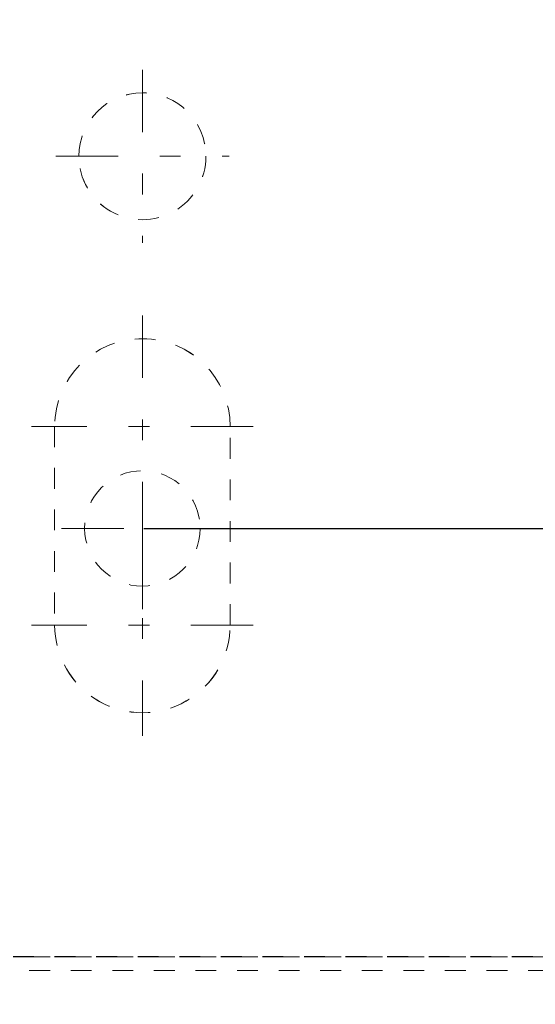
# Model space of a CAD drawing. Units: millimetres. Extents: x 1331 to 1892, y 72 to 806.
# Drawn here: x 1728 to 1751, y 505 to 548 of the extents above; entities that cross this region are included whole.
import ezdxf

# ---------------------------------------------------------------- set-up
doc = ezdxf.new("R2010")
doc.units = ezdxf.units.MM
for name, pattern in [('_..__..__..__.._', [1.8, 0.9, -0.9]), ('______....__....', [7.2, 2.7, -1.8, 0.9, -1.8]), ('______..__..__..', [7.2, 2.7, -0.9, 0.9, -0.9, 0.9, -0.9])]:
    doc.linetypes.add(name, pattern=pattern)
for name, color, linetype in [('Ansichten', 7, 'Continuous'), ('Maße', 7, 'Continuous'), ('Mittellinien', 7, 'Continuous')]:
    doc.layers.add(name, color=color, linetype=linetype)
doc.dimstyles.get("Standard").update_dxf_attribs({"dimtxt": 0.18, "dimasz": 0.18, "dimexe": 0.18, "dimexo": 0.0625, "dimgap": 0.09, "dimtad": 0, "dimtih": 1, "dimtoh": 1, "dimdec": 4, "dimzin": 0, "dimdsep": 46, "dimtxsty": 'Standard', "dimcen": 0.09, "dimadec": 0, "dimazin": 0, "dimtfac": 1, "dimtdec": 4, "dimtofl": 0, "dimtmove": 0, "dimatfit": 3, "dimfxl": 0, "dimtolj": 1, "dimtzin": 0, "dimarcsym": 0})

# ---------------------------------------------------------------- blocks, each defined once
blk = doc.blocks.new('@725')
at = {"layer": 'Maße', "color": 212, "linetype": '_..__..__..__.._', "lineweight": 9}
for p, q in [((1730.75, 542.124), (1730.75, 542.122)), ((1736.25, 542.122), (1736.25, 542.124)), ((1729.7, 530.424), (1729.7, 521.824)), ((1737.3, 521.824), (1737.3, 530.424)), ((1729.7, 521.824), (1729.7, 521.822)), ((1737.3, 521.824), (1737.3, 521.822)), ((1587.5, 507.46), (1751.1, 507.46)), ((1587.5, 507.456), (1751.1, 507.456)), ((1751.1, 507.455), (1587.5, 507.455)), ((1751.1, 506.858), (1587.5, 506.858))]:
    blk.add_line(p, q, dxfattribs=at)
blk.add_circle((1733.5, 526.004), 2.5, dxfattribs=at)
at = {"layer": 'Maße', "color": 212, "linetype": '_..__..__..__.._', "lineweight": 9, "extrusion": (0, 0, -1)}
for centre, start_param, end_param in [((1733.5, 542.124), 3.141593, 6.283185), ((1733.5, 542.122), 3.141593, 6.283185), ((1733.5, 542.124), 0, 3.141593), ((1733.5, 542.122), 0, 3.141593)]:
    blk.add_ellipse(centre, major_axis=(2.75, 0), ratio=0.999995, start_param=start_param, end_param=end_param, dxfattribs=at)
at = {"layer": 'Maße', "color": 212, "linetype": '_..__..__..__.._', "lineweight": 9}
for centre, start_param, end_param in [((1733.5, 530.424), 3.141593, 6.283185), ((1733.5, 530.422), 3.141593, 6.283185), ((1733.5, 521.824), 0, 3.141593), ((1733.5, 521.822), 0, 3.141593)]:
    blk.add_ellipse(centre, major_axis=(-3.8, 0), ratio=0.999995, start_param=start_param, end_param=end_param, dxfattribs=at)
blk = doc.blocks.new('*D3')
at = {"layer": 'Defpoints', "color": 0}
for p in [(1733.5, 526.004), (1862, 526.004), (1700.5, 490.504)]:
    blk.add_point(p, dxfattribs=at)
at = {"layer": 'Maße', "color": 0, "lineweight": -2}
for p, q in [((1733.562, 526.004), (1856.18, 526.004)), ((1856, 502.504), (1856, 514.004)), ((1700.562, 490.504), (1856.18, 490.504))]:
    blk.add_line(p, q, dxfattribs=at)
at = {"layer": 'Maße', "color": 0}
for points in [[(1858, 514.004), (1854, 514.004), (1856, 526.004)], [(1854, 502.504), (1858, 502.504), (1856, 490.504)]]:
    blk.add_solid(points, dxfattribs=at)
at = {"layer": 'Maße', "color": 0, "insert": (1849.91, 508.254), "char_height": 12, "attachment_point": 5, "rotation": 90}
blk.add_mtext('\\A1;35.5', dxfattribs=at)
blk = doc.blocks.new('*D11')
at = {"layer": 'Defpoints', "color": 0}
for p in [(1737, 558.004), (1861.969, 558.004), (1737, 526.004)]:
    blk.add_point(p, dxfattribs=at)
at = {"layer": 'Maße', "color": 0, "lineweight": -2}
for p, q in [((1737.062, 558.004), (1856.149, 558.004)), ((1855.969, 538.004), (1855.969, 546.004)), ((1737.062, 526.004), (1856.149, 526.004))]:
    blk.add_line(p, q, dxfattribs=at)
at = {"layer": 'Maße', "color": 0}
for points in [[(1857.969, 546.004), (1853.969, 546.004), (1855.969, 558.004)], [(1853.969, 538.004), (1857.969, 538.004), (1855.969, 526.004)]]:
    blk.add_solid(points, dxfattribs=at)
at = {"layer": 'Maße', "color": 0, "insert": (1849.879, 542.004), "char_height": 12, "attachment_point": 5, "rotation": 90}
blk.add_mtext('\\A1;32', dxfattribs=at)

msp = doc.modelspace()

# ---------------------------------------------------------------- linework, layer by layer
at = {"layer": 'Mittellinien', "color": 132, "linetype": '______....__....', "lineweight": 9}
for p, q in [((1733.5, 545.873), (1733.5, 538.374)), ((1729.75, 542.124), (1737.25, 542.124)), ((1733.5, 535.222), (1733.5, 525.622)), ((1738.3, 530.422), (1728.7, 530.422)), ((1733.5, 522.504), (1733.5, 529.504)), ((1733.5, 526.622), (1733.5, 517.022)), ((1730, 526.004), (1737, 526.004)), ((1738.3, 521.822), (1728.7, 521.822))]:
    msp.add_line(p, q, dxfattribs=at)

# ---------------------------------------------------------------- block references
at = {"layer": 'Ansichten', "color": 7, "linetype": '______..__..__..', "lineweight": 9}
msp.add_blockref('@725', (0, 0), dxfattribs=at)

# ---------------------------------------------------------------- dimensions: what is measured, and where the dimension line sits
at = {"layer": 'Maße', "color": 5}
for base, p1, p2, picture, middle in [((1855.969, 558.004), (1737, 526.004), (1737, 558.004), '*D11', (1855.969, 542.004)), ((1856, 526.004), (1700.5, 490.504), (1733.5, 526.004), '*D3', (1856, 508.254))]:
    dim = msp.add_linear_dim(base=base, p1=p1, p2=p2, angle=90, dimstyle='Standard', override={"dimtxt": 12, "dimasz": 12, "dimtad": 1, "dimjust": 0, "dimtih": 0, "dimtoh": 0, "dimdec": 2, "dimlfac": 1, "dimzin": 8, "dimsah": 1, "dimse1": 0, "dimse2": 0, "dimsd1": 0, "dimsd2": 0, "dimadec": 2, "dimazin": 2, "dimtol": 0, "dimtp": 0, "dimtm": 0, "dimtfac": 0.5, "dimtzin": 8}, dxfattribs=at)
    dim.commit()
    dim.dimension.update_dxf_attribs({"geometry": picture, "text_midpoint": middle, "dimtype": 160})

doc.saveas('drawing.dxf')
